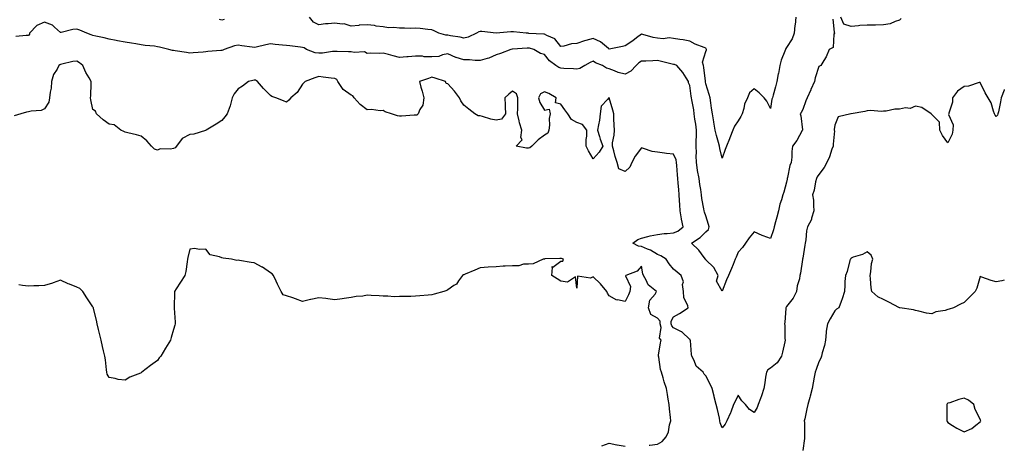
# Model space of a CAD drawing. Units: inches. Extents: x 897203 to 899843, y 7242458 to 7245098.
# Drawn here: x 899233 to 899843, y 7244377 to 7244640 of the extents above; entities that cross this region are included whole.
import ezdxf

# ---------------------------------------------------------------- set-up
doc = ezdxf.new("R2010")
doc.units = ezdxf.units.IN
doc.header["$MEASUREMENT"] = 0
doc.layers.add('Contour_89727242', color=7, linetype='Continuous', true_color=0xea6589)

msp = doc.modelspace()

# ---------------------------------------------------------------- linework, layer by layer
at = {"layer": 'Contour_89727242'}
for points in [[(899668.05, 7244554.52, 3293), (899666.62, 7244560.49, 3293), (899666.36, 7244561.92, 3293), (899665.79, 7244564.18, 3293), (899664.69, 7244568.55, 3293), (899663.85, 7244571.92, 3293), (899663, 7244576.87, 3293), (899662.98, 7244577, 3293), (899662.07, 7244581.92, 3293), (899661.55, 7244585.43, 3293), (899661.19, 7244588.78, 3293), (899660.76, 7244591.92, 3293), (899660.06, 7244593.93, 3293), (899658.05, 7244600.6, 3293), (899657.85, 7244601.72, 3293), (899657.82, 7244601.92, 3293), (899657.78, 7244602.19, 3293), (899656.78, 7244610.65, 3293), (899656.57, 7244611.92, 3293), (899656.02, 7244613.95, 3293), (899658.05, 7244620.58, 3293), (899658.32, 7244621.65, 3293), (899658.34, 7244621.92, 3293), (899658.26, 7244622.13, 3293), (899658.05, 7244622.57, 3293), (899656.89, 7244623.08, 3293), (899651.35, 7244625.22, 3293), (899648.05, 7244627, 3293), (899643.91, 7244627.78, 3293), (899641.95, 7244628.02, 3293), (899638.05, 7244628.68, 3293), (899635.18, 7244629.06, 3293), (899631.51, 7244628.46, 3293), (899628.05, 7244628.74, 3293), (899625.32, 7244629.19, 3293), (899618.88, 7244631.1, 3293), (899618.05, 7244631.27, 3293), (899615.09, 7244628.96, 3293), (899612.82, 7244627.14, 3293), (899608.05, 7244624.05, 3293), (899606.25, 7244623.72, 3293), (899598.16, 7244622.04, 3293), (899598.05, 7244622.01, 3293), (899597.59, 7244622.38, 3293), (899592.69, 7244626.56, 3293), (899588.05, 7244628.73, 3293), (899583.51, 7244627.38, 3293), (899582.75, 7244627.21, 3293), (899578.05, 7244625.46, 3293), (899574.73, 7244625.23, 3293), (899569.94, 7244623.81, 3293), (899568.05, 7244623.62, 3293), (899564.46, 7244628.33, 3293), (899559.53, 7244630.44, 3293), (899558.05, 7244631.3, 3293), (899557.52, 7244631.39, 3293), (899548.15, 7244631.82, 3293), (899548.05, 7244631.83, 3293), (899547.97, 7244631.83, 3293), (899546.6, 7244631.92, 3293), (899538.86, 7244632.73, 3293), (899538.05, 7244632.78, 3293), (899537.21, 7244632.75, 3293), (899528.12, 7244631.99, 3293), (899527.98, 7244631.99, 3293), (899519.05, 7244632.92, 3293), (899518.05, 7244632.96, 3293), (899517.21, 7244632.76, 3293), (899515.78, 7244631.92, 3293), (899510.58, 7244629.39, 3293), (899508.05, 7244628.76, 3293), (899505.68, 7244629.55, 3293), (899499.68, 7244630.29, 3293), (899498.05, 7244630.68, 3293), (899496.75, 7244630.61, 3293), (899492.5, 7244631.92, 3293), (899489.55, 7244633.41, 3293), (899488.05, 7244634.07, 3293), (899485.69, 7244634.28, 3293), (899480.89, 7244634.76, 3293), (899478.05, 7244635.02, 3293), (899475.1, 7244634.87, 3293), (899471.2, 7244635.07, 3293), (899468.05, 7244634.95, 3293), (899464.63, 7244635.34, 3293), (899461.37, 7244635.24, 3293), (899458.05, 7244635.78, 3293), (899453.62, 7244636.35, 3293), (899452.7, 7244636.58, 3293), (899448.05, 7244637.05, 3293), (899443.18, 7244636.79, 3293), (899442.84, 7244636.71, 3293), (899438.05, 7244636.33, 3293), (899433.77, 7244637.64, 3293), (899432.49, 7244637.49, 3293), (899428.05, 7244638.17, 3293), (899423.88, 7244637.74, 3293), (899422.27, 7244637.69, 3293), (899418.05, 7244637.18, 3293), (899414.9, 7244638.77, 3293), (899412.39, 7244641.92, 3293)], [(899713.8, 7244641.92, 3293), (899713.28, 7244637.15, 3293), (899713.22, 7244636.75, 3293), (899712.75, 7244631.92, 3293), (899711.54, 7244628.43, 3293), (899708.05, 7244623.01, 3293), (899707.56, 7244622.41, 3293), (899707.32, 7244621.92, 3293), (899706.95, 7244620.82, 3293), (899704.71, 7244615.26, 3293), (899703.79, 7244611.92, 3293), (899702.94, 7244607.03, 3293), (899702.89, 7244606.76, 3293), (899702.02, 7244601.92, 3293), (899701.19, 7244598.79, 3293), (899699.66, 7244593.53, 3293), (899699.22, 7244591.92, 3293), (899698.93, 7244591.04, 3293), (899698.05, 7244585.27, 3293), (899695.9, 7244589.76, 3293), (899694.14, 7244591.92, 3293), (899691.02, 7244594.9, 3293), (899688.05, 7244597.48, 3293), (899685.04, 7244594.93, 3293), (899683.73, 7244591.92, 3293), (899681.91, 7244588.06, 3293), (899681.47, 7244585.34, 3293), (899680.41, 7244581.92, 3293), (899679.61, 7244580.36, 3293), (899678.05, 7244577.65, 3293), (899675.73, 7244574.24, 3293), (899674.82, 7244571.92, 3293), (899672.85, 7244567.12, 3293), (899672.59, 7244566.46, 3293), (899670.74, 7244561.92, 3293), (899670.05, 7244559.92, 3293), (899668.05, 7244554.52, 3293)], [(899779.04, 7244640.93, 3294), (899778.05, 7244640, 3294), (899775.38, 7244639.25, 3294), (899772.19, 7244637.78, 3294), (899768.05, 7244637.09, 3294), (899763.06, 7244636.93, 3294), (899763.05, 7244636.93, 3294), (899758.05, 7244636.84, 3294), (899753.36, 7244636.62, 3294), (899752.54, 7244636.41, 3294), (899748.05, 7244636.09, 3294), (899743.55, 7244637.42, 3294), (899741.59, 7244641.92, 3294)], [(899668.05, 7244472.12, 3294), (899664.52, 7244478.39, 3294), (899665.72, 7244481.92, 3294), (899663.02, 7244486.88, 3294), (899658.05, 7244491.66, 3294), (899657.92, 7244491.79, 3294), (899657.82, 7244491.92, 3294), (899657.05, 7244492.92, 3294), (899653.66, 7244497.53, 3294), (899649.19, 7244501.92, 3294), (899654.51, 7244505.46, 3294), (899658.05, 7244509.01, 3294), (899659.58, 7244510.39, 3294), (899660.02, 7244511.92, 3294), (899659.68, 7244513.54, 3294), (899658.05, 7244518.79, 3294), (899657.23, 7244521.11, 3294), (899656.95, 7244521.92, 3294), (899656.79, 7244523.18, 3294), (899655.59, 7244529.46, 3294), (899655.33, 7244531.92, 3294), (899654.86, 7244535.11, 3294), (899654.26, 7244538.13, 3294), (899653.76, 7244541.92, 3294), (899652.92, 7244546.79, 3294), (899652.89, 7244547.08, 3294), (899652.14, 7244551.92, 3294), (899652.02, 7244555.89, 3294), (899652.11, 7244557.86, 3294), (899652.01, 7244561.92, 3294), (899651.96, 7244565.83, 3294), (899652.18, 7244567.79, 3294), (899652.14, 7244571.92, 3294), (899651.7, 7244575.57, 3294), (899651.25, 7244578.72, 3294), (899650.85, 7244581.92, 3294), (899650.55, 7244584.42, 3294), (899649.33, 7244590.64, 3294), (899649.16, 7244591.92, 3294), (899649, 7244592.87, 3294), (899648.05, 7244599.53, 3294), (899647.29, 7244601.16, 3294), (899647.2, 7244601.92, 3294), (899645.74, 7244604.23, 3294), (899643.77, 7244607.64, 3294), (899640.04, 7244611.92, 3294), (899638.6, 7244612.47, 3294), (899638.05, 7244612.58, 3294), (899637.21, 7244612.76, 3294), (899630.57, 7244614.44, 3294), (899628.05, 7244614.94, 3294), (899625.08, 7244614.89, 3294), (899620.73, 7244614.6, 3294), (899618.05, 7244614.55, 3294), (899616.36, 7244613.61, 3294), (899614.77, 7244611.92, 3294), (899611.52, 7244608.44, 3294), (899608.05, 7244606.52, 3294), (899603.66, 7244607.53, 3294), (899601.33, 7244608.64, 3294), (899598.05, 7244609.77, 3294), (899596.48, 7244610.35, 3294), (899593.93, 7244611.92, 3294), (899589.69, 7244613.56, 3294), (899588.05, 7244614.61, 3294), (899586.27, 7244613.7, 3294), (899583.07, 7244611.92, 3294), (899579.93, 7244610.04, 3294), (899578.05, 7244609.65, 3294), (899575.95, 7244609.81, 3294), (899569.91, 7244610.06, 3294), (899568.05, 7244610.2, 3294), (899566.77, 7244610.64, 3294), (899565.06, 7244611.92, 3294), (899561.03, 7244614.9, 3294), (899558.05, 7244618.67, 3294), (899555.53, 7244619.4, 3294), (899551.37, 7244621.92, 3294), (899548.7, 7244622.56, 3294), (899548.05, 7244622.65, 3294), (899547.32, 7244622.65, 3294), (899538.24, 7244622.11, 3294), (899538.05, 7244622.11, 3294), (899537.88, 7244622.09, 3294), (899537.03, 7244621.92, 3294), (899530.69, 7244619.28, 3294), (899528.05, 7244618.43, 3294), (899523.44, 7244616.53, 3294), (899522.48, 7244616.34, 3294), (899518.05, 7244615.02, 3294), (899514.91, 7244615.06, 3294), (899511.58, 7244615.46, 3294), (899508.05, 7244615.49, 3294), (899503.14, 7244616.83, 3294), (899502.97, 7244616.84, 3294), (899498.05, 7244619.12, 3294), (899494.72, 7244618.59, 3294), (899492.42, 7244617.55, 3294), (899488.05, 7244617.21, 3294), (899483.41, 7244617.28, 3294), (899482.35, 7244617.62, 3294), (899478.05, 7244617.73, 3294), (899473.49, 7244617.37, 3294), (899472.64, 7244617.33, 3294), (899468.05, 7244616.93, 3294), (899464.09, 7244617.96, 3294), (899461.25, 7244618.72, 3294), (899458.05, 7244619.57, 3294), (899455.52, 7244619.38, 3294), (899450.34, 7244619.63, 3294), (899448.05, 7244619.43, 3294), (899446.45, 7244620.32, 3294), (899440.06, 7244619.91, 3294), (899438.05, 7244620.39, 3294), (899436.55, 7244620.42, 3294), (899429.38, 7244620.58, 3294), (899428.05, 7244620.61, 3294), (899426.66, 7244620.53, 3294), (899420.34, 7244619.63, 3294), (899418.05, 7244619.52, 3294), (899415.91, 7244619.78, 3294), (899410.5, 7244621.92, 3294), (899408.95, 7244622.83, 3294), (899408.05, 7244623.11, 3294), (899406.72, 7244623.25, 3294), (899400.16, 7244624.03, 3294), (899398.05, 7244624.24, 3294), (899395.49, 7244624.48, 3294), (899391.13, 7244625.01, 3294), (899388.05, 7244625.27, 3294), (899385.16, 7244624.81, 3294), (899379.36, 7244623.24, 3294), (899378.05, 7244622.97, 3294), (899376.81, 7244623.16, 3294), (899370.31, 7244624.18, 3294), (899368.05, 7244624.5, 3294), (899365.88, 7244624.1, 3294), (899359.52, 7244621.92, 3294), (899358.5, 7244621.47, 3294), (899358.05, 7244621.28, 3294), (899357.3, 7244621.18, 3294), (899349.37, 7244620.59, 3294), (899348.05, 7244620.38, 3294), (899346.35, 7244620.22, 3294), (899340.19, 7244619.78, 3294), (899338.05, 7244619.58, 3294), (899336.06, 7244619.94, 3294), (899329.02, 7244620.95, 3294), (899328.05, 7244621.11, 3294), (899327.42, 7244621.3, 3294), (899325.04, 7244621.92, 3294), (899319.39, 7244623.27, 3294), (899318.05, 7244623.51, 3294), (899316.19, 7244623.78, 3294), (899310.5, 7244624.37, 3294), (899308.05, 7244624.75, 3294), (899304.66, 7244625.31, 3294), (899301.94, 7244625.81, 3294), (899298.05, 7244626.42, 3294), (899293.41, 7244627.28, 3294), (899292.56, 7244627.42, 3294), (899288.05, 7244628.22, 3294), (899285.13, 7244629, 3294), (899279.94, 7244630.03, 3294), (899278.05, 7244630.48, 3294), (899277.04, 7244630.91, 3294), (899274.31, 7244631.92, 3294), (899270.01, 7244633.88, 3294), (899268.05, 7244634.42, 3294), (899265.71, 7244634.26, 3294), (899258.46, 7244632.33, 3294), (899258.05, 7244632.29, 3294), (899254.36, 7244635.61, 3294), (899253.01, 7244636.88, 3294), (899248.05, 7244638.7, 3294), (899243.27, 7244636.71, 3294), (899238.85, 7244631.92, 3294), (899238.68, 7244631.29, 3294), (899238.05, 7244630.43, 3294), (899236.64, 7244630.51, 3294), (899230.19, 7244629.78, 3294)], [(899359.51, 7244640.46, 3293), (899358.05, 7244640, 3293), (899356.47, 7244640.34, 3293)], [(899736.64, 7244640.5, 3294), (899737.49, 7244632.48, 3294), (899737.65, 7244631.92, 3294), (899737.36, 7244631.23, 3294), (899736.84, 7244623.13, 3294), (899734.4, 7244621.92, 3294), (899732.68, 7244617.28, 3294), (899731.17, 7244615.04, 3294), (899729.35, 7244611.92, 3294), (899728.52, 7244611.45, 3294), (899728.05, 7244611.23, 3294), (899725.77, 7244604.2, 3294), (899725.27, 7244601.92, 3294), (899723.17, 7244597.04, 3294), (899723.1, 7244596.87, 3294), (899720.78, 7244591.92, 3294), (899719.98, 7244589.99, 3294), (899718.05, 7244584.62, 3294), (899717.08, 7244582.9, 3294), (899716.38, 7244581.92, 3294), (899716.89, 7244580.76, 3294), (899717.89, 7244572.08, 3294), (899717.94, 7244571.92, 3294), (899717.77, 7244571.64, 3294), (899714.43, 7244565.54, 3294), (899711.68, 7244561.92, 3294), (899711.36, 7244558.61, 3294), (899711.2, 7244555.07, 3294), (899710.93, 7244551.92, 3294), (899710.07, 7244549.9, 3294), (899708.69, 7244542.56, 3294), (899708.5, 7244541.92, 3294), (899708.4, 7244541.57, 3294), (899708.05, 7244539.73, 3294), (899706.42, 7244533.55, 3294), (899705.62, 7244531.92, 3294), (899704.82, 7244528.69, 3294), (899703.85, 7244526.12, 3294), (899703.11, 7244521.92, 3294), (899702.05, 7244517.93, 3294), (899701.2, 7244515.07, 3294), (899700.32, 7244511.92, 3294), (899699.91, 7244510.06, 3294), (899698.05, 7244504.68, 3294), (899693.48, 7244506.48, 3294), (899692.84, 7244506.71, 3294), (899688.05, 7244508.95, 3294), (899684.81, 7244505.15, 3294), (899682.66, 7244501.92, 3294), (899680.81, 7244499.17, 3294), (899678.05, 7244496.26, 3294), (899676.79, 7244493.18, 3294), (899676.18, 7244491.92, 3294), (899674.87, 7244488.74, 3294), (899673.87, 7244486.11, 3294), (899671.97, 7244481.92, 3294), (899670.79, 7244479.18, 3294), (899668.05, 7244472.12, 3294)], [(899668.05, 7244387.47, 3295), (899666.86, 7244390.73, 3295), (899666.74, 7244391.92, 3295), (899666.37, 7244393.61, 3295), (899665.12, 7244398.99, 3295), (899664.48, 7244401.92, 3295), (899663.25, 7244406.71, 3295), (899663.17, 7244407.05, 3295), (899661.85, 7244411.92, 3295), (899660.63, 7244414.5, 3295), (899658.05, 7244419.79, 3295), (899656.99, 7244420.86, 3295), (899656.33, 7244421.92, 3295), (899651.9, 7244425.77, 3295), (899650.66, 7244429.3, 3295), (899649.29, 7244431.92, 3295), (899649.16, 7244433.02, 3295), (899648.41, 7244441.56, 3295), (899648.37, 7244441.92, 3295), (899648.31, 7244442.17, 3295), (899648.05, 7244442.32, 3295), (899643.13, 7244447, 3295), (899642.89, 7244447.08, 3295), (899638.05, 7244449.49, 3295), (899636.85, 7244450.72, 3295), (899636.54, 7244451.92, 3295), (899636.42, 7244453.55, 3295), (899638.05, 7244456.3, 3295), (899641.69, 7244458.28, 3295), (899647.03, 7244461.92, 3295), (899646.93, 7244463.04, 3295), (899644.3, 7244468.17, 3295), (899644.17, 7244471.92, 3295), (899643.62, 7244476.35, 3295), (899644.06, 7244477.93, 3295), (899642.68, 7244481.92, 3295), (899640.15, 7244484.02, 3295), (899638.05, 7244485.74, 3295), (899635.2, 7244489.08, 3295), (899633.36, 7244491.92, 3295), (899630.15, 7244494.02, 3295), (899628.05, 7244494.83, 3295), (899623.59, 7244497.46, 3295), (899621.88, 7244498.09, 3295), (899618.05, 7244499.8, 3295), (899616.17, 7244500.04, 3295), (899612.78, 7244501.92, 3295), (899615.79, 7244504.18, 3295), (899618.05, 7244504.92, 3295), (899622.11, 7244505.98, 3295), (899623.46, 7244506.5, 3295), (899628.05, 7244507.35, 3295), (899632.15, 7244507.82, 3295), (899634.06, 7244507.94, 3295), (899638.05, 7244508.35, 3295), (899640.71, 7244509.26, 3295), (899643.9, 7244511.92, 3295), (899642.95, 7244516.82, 3295), (899642.91, 7244517.06, 3295), (899642.03, 7244521.92, 3295), (899641.83, 7244525.7, 3295), (899641.62, 7244528.36, 3295), (899641.42, 7244531.92, 3295), (899641.19, 7244535.06, 3295), (899640.86, 7244539.12, 3295), (899640.65, 7244541.92, 3295), (899640.43, 7244544.29, 3295), (899639.95, 7244550.02, 3295), (899639.78, 7244551.92, 3295), (899639.55, 7244553.42, 3295), (899638.05, 7244557, 3295), (899633.57, 7244557.44, 3295), (899632.31, 7244557.66, 3295), (899628.05, 7244558.14, 3295), (899624.8, 7244558.67, 3295), (899619.37, 7244560.6, 3295), (899618.05, 7244560.9, 3295), (899614.15, 7244555.83, 3295), (899612.16, 7244551.92, 3295), (899610.93, 7244549.04, 3295), (899608.05, 7244546.26, 3295), (899603.98, 7244547.85, 3295), (899603.09, 7244551.92, 3295), (899601.78, 7244555.65, 3295), (899600.91, 7244559.06, 3295), (899600.04, 7244561.92, 3295), (899600.19, 7244564.07, 3295), (899601.26, 7244568.72, 3295), (899601.42, 7244571.92, 3295), (899601.19, 7244575.06, 3295), (899601.06, 7244578.9, 3295), (899600.86, 7244581.92, 3295), (899600.41, 7244584.28, 3295), (899598.09, 7244591.88, 3295), (899598.08, 7244591.92, 3295), (899598.05, 7244591.94, 3295), (899598.03, 7244591.94, 3295), (899597.78, 7244591.92, 3295), (899596.94, 7244590.81, 3295), (899593.2, 7244586.76, 3295), (899592.53, 7244581.92, 3295), (899592, 7244577.96, 3295), (899591.39, 7244575.27, 3295), (899590.86, 7244571.92, 3295), (899592.09, 7244567.88, 3295), (899592.43, 7244566.3, 3295), (899594.16, 7244561.92, 3295), (899591.81, 7244558.16, 3295), (899588.05, 7244554.17, 3295), (899585.28, 7244559.15, 3295), (899583.74, 7244561.92, 3295), (899583.8, 7244566.17, 3295), (899584.2, 7244568.07, 3295), (899584.3, 7244571.92, 3295), (899581.45, 7244575.32, 3295), (899578.05, 7244576.54, 3295), (899574.68, 7244578.54, 3295), (899572.53, 7244581.92, 3295), (899570.59, 7244584.46, 3295), (899568.05, 7244587.88, 3295), (899564.87, 7244588.74, 3295), (899565.25, 7244591.92, 3295), (899560.69, 7244594.56, 3295), (899558.05, 7244595.57, 3295), (899555.52, 7244594.45, 3295), (899554.27, 7244591.92, 3295), (899555.05, 7244588.92, 3295), (899558.05, 7244584.21, 3295), (899560.91, 7244584.78, 3295), (899561.46, 7244581.92, 3295), (899560.97, 7244578.99, 3295), (899561.07, 7244574.94, 3295), (899560.7, 7244571.92, 3295), (899560.05, 7244569.92, 3295), (899558.05, 7244568.69, 3295), (899554.04, 7244565.93, 3295), (899550.22, 7244561.92, 3295), (899548.95, 7244561.02, 3295), (899548.05, 7244560.78, 3295), (899546.87, 7244560.75, 3295), (899540.37, 7244561.92, 3295), (899544.18, 7244565.79, 3295), (899543.36, 7244567.23, 3295), (899543.92, 7244571.92, 3295), (899542.53, 7244576.4, 3295), (899542.36, 7244577.61, 3295), (899541.32, 7244581.92, 3295), (899541.4, 7244585.27, 3295), (899541.46, 7244588.51, 3295), (899541.54, 7244591.92, 3295), (899540.55, 7244594.43, 3295), (899538.05, 7244596.08, 3295), (899535.78, 7244594.19, 3295), (899533.32, 7244591.92, 3295), (899533.57, 7244587.44, 3295), (899533.59, 7244586.38, 3295), (899533.83, 7244581.92, 3295), (899531.23, 7244578.74, 3295), (899528.05, 7244577.97, 3295), (899524.75, 7244578.62, 3295), (899519.64, 7244580.33, 3295), (899518.05, 7244580.73, 3295), (899516.92, 7244580.79, 3295), (899514.89, 7244581.92, 3295), (899511.07, 7244584.94, 3295), (899508.05, 7244587.31, 3295), (899506.15, 7244590.02, 3295), (899505.36, 7244591.92, 3295), (899502.16, 7244596.03, 3295), (899498.05, 7244600.49, 3295), (899496.99, 7244600.86, 3295), (899496.62, 7244601.92, 3295), (899490.13, 7244604.01, 3295), (899488.05, 7244604.62, 3295), (899486.03, 7244603.94, 3295), (899480.45, 7244601.92, 3295), (899481.38, 7244598.59, 3295), (899482.1, 7244595.97, 3295), (899483.25, 7244591.92, 3295), (899482.56, 7244587.41, 3295), (899480.8, 7244584.67, 3295), (899479.75, 7244581.92, 3295), (899478.91, 7244581.06, 3295), (899478.05, 7244581.09, 3295), (899477.28, 7244581.15, 3295), (899469.43, 7244580.54, 3295), (899468.05, 7244580.62, 3295), (899466.94, 7244580.81, 3295), (899463.19, 7244581.92, 3295), (899459.3, 7244583.18, 3295), (899458.05, 7244584.05, 3295), (899456.17, 7244583.8, 3295), (899450.76, 7244584.63, 3295), (899448.05, 7244584.41, 3295), (899443.82, 7244587.69, 3295), (899440, 7244591.92, 3295), (899439.22, 7244593.09, 3295), (899438.05, 7244593.49, 3295), (899433.26, 7244597.13, 3295), (899429.95, 7244601.92, 3295), (899429.34, 7244603.21, 3295), (899428.05, 7244603.89, 3295), (899425.82, 7244604.15, 3295), (899420.85, 7244604.72, 3295), (899418.05, 7244605.04, 3295), (899415.65, 7244604.32, 3295), (899409.57, 7244601.92, 3295), (899408.81, 7244601.16, 3295), (899408.05, 7244600.42, 3295), (899404.71, 7244595.26, 3295), (899400.83, 7244591.92, 3295), (899399.51, 7244590.46, 3295), (899398.05, 7244589.15, 3295), (899396.11, 7244589.99, 3295), (899391.48, 7244591.92, 3295), (899388.89, 7244592.77, 3295), (899388.05, 7244593.23, 3295), (899383.71, 7244597.58, 3295), (899380.18, 7244601.92, 3295), (899378.86, 7244602.73, 3295), (899378.05, 7244602.9, 3295), (899377.25, 7244602.72, 3295), (899374.55, 7244601.92, 3295), (899370.83, 7244599.14, 3295), (899368.05, 7244597.52, 3295), (899365.62, 7244594.35, 3295), (899364.36, 7244591.92, 3295), (899363.06, 7244586.93, 3295), (899363.06, 7244586.91, 3295), (899361.19, 7244581.92, 3295), (899359.88, 7244580.08, 3295), (899358.05, 7244577.77, 3295), (899354.38, 7244575.59, 3295), (899348.37, 7244571.92, 3295), (899348.16, 7244571.8, 3295), (899348.05, 7244571.71, 3295), (899347.8, 7244571.68, 3295), (899340.59, 7244569.37, 3295), (899338.05, 7244569.16, 3295), (899333.31, 7244566.67, 3295), (899329.95, 7244561.92, 3295), (899328.96, 7244561.01, 3295), (899328.05, 7244560.46, 3295), (899326.14, 7244560.01, 3295), (899319.69, 7244560.28, 3295), (899318.05, 7244559.42, 3295), (899316.29, 7244560.15, 3295), (899314.37, 7244561.92, 3295), (899311.4, 7244565.27, 3295), (899308.05, 7244568.17, 3295), (899305.15, 7244569.03, 3295), (899299.75, 7244570.22, 3295), (899298.05, 7244570.68, 3295), (899297.26, 7244571.13, 3295), (899295.39, 7244571.92, 3295), (899291.26, 7244575.12, 3295), (899288.05, 7244575.52, 3295), (899284.35, 7244578.23, 3295), (899280.32, 7244581.92, 3295), (899279.77, 7244583.64, 3295), (899278.05, 7244584.75, 3295), (899276.7, 7244590.57, 3295), (899276.67, 7244591.92, 3295), (899276.8, 7244593.17, 3295), (899276.92, 7244600.79, 3295), (899277.02, 7244601.92, 3295), (899275.69, 7244604.28, 3295), (899273.68, 7244607.55, 3295), (899271.74, 7244611.92, 3295), (899269.71, 7244613.58, 3295), (899268.05, 7244614.55, 3295), (899265.55, 7244614.42, 3295), (899258.81, 7244612.67, 3295), (899258.05, 7244612.61, 3295), (899257.61, 7244612.36, 3295), (899256.96, 7244611.92, 3295), (899255.87, 7244609.74, 3295), (899253.7, 7244606.27, 3295), (899252.41, 7244601.92, 3295), (899252.09, 7244597.89, 3295), (899251.5, 7244595.37, 3295), (899251.13, 7244591.92, 3295), (899250.82, 7244589.15, 3295), (899248.05, 7244585.09, 3295), (899245.92, 7244584.05, 3295), (899239.86, 7244583.73, 3295), (899238.05, 7244583.24, 3295), (899236.88, 7244583.09, 3295), (899233.44, 7244581.92, 3295), (899229.3, 7244580.67, 3295)], [(899843, 7244597.14, 3295), (899842.95, 7244597.02, 3295), (899842.84, 7244596.71, 3295), (899841.06, 7244591.92, 3295), (899840.57, 7244589.4, 3295), (899839.33, 7244583.2, 3295), (899839.08, 7244581.92, 3295), (899838.73, 7244581.24, 3295), (899838.05, 7244580.23, 3295), (899837.29, 7244581.16, 3295), (899836.99, 7244581.92, 3295), (899836.27, 7244583.7, 3295), (899834.95, 7244588.82, 3295), (899832.94, 7244591.92, 3295), (899831.2, 7244595.07, 3295), (899828.05, 7244601.39, 3295), (899827.44, 7244601.31, 3295), (899820.78, 7244599.2, 3295), (899818.05, 7244598.97, 3295), (899813.96, 7244596.01, 3295), (899810.94, 7244591.92, 3295), (899810.86, 7244589.11, 3295), (899808.55, 7244582.42, 3295), (899808.52, 7244581.92, 3295), (899808.47, 7244581.5, 3295), (899811.2, 7244575.07, 3295), (899811.06, 7244571.92, 3295), (899810.65, 7244569.32, 3295), (899808.05, 7244563.99, 3295), (899804.63, 7244568.5, 3295), (899802.99, 7244571.92, 3295), (899802.92, 7244576.78, 3295), (899798.05, 7244581.59, 3295), (899797.92, 7244581.79, 3295), (899797.72, 7244581.92, 3295), (899791.98, 7244585.85, 3295), (899788.05, 7244586.65, 3295), (899784.62, 7244585.36, 3295), (899781.75, 7244585.62, 3295), (899778.05, 7244584.93, 3295), (899775.2, 7244584.77, 3295), (899769.82, 7244583.69, 3295), (899768.05, 7244583.55, 3295), (899766.59, 7244583.38, 3295), (899760.17, 7244584.04, 3295), (899758.05, 7244583.87, 3295), (899756.56, 7244583.41, 3295), (899748.07, 7244581.94, 3295), (899748.05, 7244581.94, 3295), (899748.04, 7244581.93, 3295), (899747.89, 7244581.92, 3295), (899739.93, 7244580.05, 3295), (899738.05, 7244574.96, 3295), (899737.64, 7244572.33, 3295), (899737.63, 7244571.92, 3295), (899737.65, 7244571.52, 3295), (899736.84, 7244563.12, 3295), (899736.87, 7244561.92, 3295), (899736.13, 7244560, 3295), (899734.64, 7244555.34, 3295), (899733, 7244551.92, 3295), (899731.24, 7244548.73, 3295), (899728.05, 7244544.39, 3295), (899727.07, 7244542.9, 3295), (899726.51, 7244541.92, 3295), (899725.97, 7244539.84, 3295), (899725.19, 7244534.77, 3295), (899724.21, 7244531.92, 3295), (899724.67, 7244528.53, 3295), (899724.67, 7244525.3, 3295), (899725.03, 7244521.92, 3295), (899723.57, 7244517.44, 3295), (899723.41, 7244516.56, 3295), (899721.05, 7244511.92, 3295), (899720.4, 7244509.57, 3295), (899720, 7244503.87, 3295), (899719.62, 7244501.92, 3295), (899719.38, 7244500.59, 3295), (899718.05, 7244492.56, 3295), (899717.96, 7244492.02, 3295), (899717.93, 7244491.92, 3295), (899717.89, 7244491.76, 3295), (899716.75, 7244483.22, 3295), (899716.31, 7244481.92, 3295), (899716.03, 7244479.9, 3295), (899714.57, 7244475.4, 3295), (899714.26, 7244471.92, 3295), (899712.1, 7244467.88, 3295), (899708.05, 7244462.6, 3295), (899707.81, 7244462.16, 3295), (899707.63, 7244461.92, 3295), (899707.54, 7244461.41, 3295), (899707.03, 7244452.94, 3295), (899706.82, 7244451.92, 3295), (899707.03, 7244450.9, 3295), (899707.05, 7244442.93, 3295), (899707.2, 7244441.92, 3295), (899706.91, 7244440.79, 3295), (899705.61, 7244434.36, 3295), (899704.92, 7244431.92, 3295), (899702.27, 7244427.7, 3295), (899698.05, 7244424.56, 3295), (899696.46, 7244423.51, 3295), (899695.52, 7244421.92, 3295), (899695.03, 7244418.9, 3295), (899694.61, 7244415.36, 3295), (899694, 7244411.92, 3295), (899692.58, 7244407.39, 3295), (899691.83, 7244405.71, 3295), (899690.39, 7244401.92, 3295), (899689.87, 7244400.1, 3295), (899688.05, 7244397.11, 3295), (899685, 7244398.87, 3295), (899682.59, 7244401.92, 3295), (899680.37, 7244404.24, 3295), (899678.05, 7244407.73, 3295), (899676.09, 7244403.88, 3295), (899675.15, 7244401.92, 3295), (899673.43, 7244397.29, 3295), (899673.25, 7244396.72, 3295), (899671.1, 7244391.92, 3295), (899670.07, 7244389.9, 3295), (899668.05, 7244387.47, 3295)], [(899622.84, 7244376.71, 3296), (899623.24, 7244376.73, 3296), (899628.05, 7244377.43, 3296), (899630.9, 7244379.07, 3296), (899633.49, 7244381.92, 3296), (899634.86, 7244385.11, 3296), (899635.51, 7244389.38, 3296), (899636.24, 7244391.92, 3296), (899636.04, 7244393.93, 3296), (899635.47, 7244399.34, 3296), (899635.21, 7244401.92, 3296), (899634.62, 7244405.36, 3296), (899634.32, 7244408.19, 3296), (899633.54, 7244411.92, 3296), (899632.1, 7244415.97, 3296), (899631.48, 7244418.48, 3296), (899630.45, 7244421.92, 3296), (899629.8, 7244423.68, 3296), (899628.76, 7244431.21, 3296), (899628.58, 7244431.92, 3296), (899628.72, 7244432.59, 3296), (899629.83, 7244440.13, 3296), (899630.29, 7244441.92, 3296), (899629.2, 7244443.07, 3296), (899630.33, 7244449.64, 3296), (899629.75, 7244451.92, 3296), (899629.63, 7244453.5, 3296), (899628.05, 7244455.39, 3296), (899623.88, 7244457.75, 3296), (899622.46, 7244461.92, 3296), (899623.36, 7244466.61, 3296), (899626.52, 7244470.39, 3296), (899627.51, 7244471.92, 3296), (899622.28, 7244476.15, 3296), (899621.07, 7244478.9, 3296), (899619.3, 7244481.92, 3296), (899618.96, 7244482.83, 3296), (899618.05, 7244487.55, 3296), (899615.35, 7244484.62, 3296), (899608.44, 7244481.92, 3296), (899608.29, 7244481.68, 3296), (899611.25, 7244475.11, 3296), (899610.85, 7244471.92, 3296), (899610.01, 7244469.96, 3296), (899608.05, 7244465.7, 3296), (899603.26, 7244466.71, 3296), (899602.76, 7244466.64, 3296), (899598.05, 7244469.32, 3296), (899597.07, 7244470.94, 3296), (899596.65, 7244471.92, 3296), (899592.76, 7244476.63, 3296), (899588.05, 7244480.96, 3296), (899586.41, 7244480.28, 3296), (899578.51, 7244481.45, 3296), (899578.05, 7244473.92, 3296), (899577.21, 7244481.09, 3296), (899572.28, 7244477.68, 3296), (899568.05, 7244478.29, 3296), (899565.88, 7244479.75, 3296), (899562.51, 7244481.92, 3296), (899563.02, 7244486.89, 3296), (899562.63, 7244487.34, 3296), (899563.21, 7244487.09, 3296), (899568.05, 7244490.73, 3296), (899569.31, 7244490.66, 3296), (899569.66, 7244491.92, 3296), (899568.46, 7244492.33, 3296), (899568.05, 7244492.46, 3296), (899567.59, 7244492.38, 3296), (899558.23, 7244492.1, 3296), (899558.05, 7244492.08, 3296), (899557.92, 7244492.05, 3296), (899557.17, 7244491.92, 3296), (899550.9, 7244489.07, 3296), (899548.05, 7244488.95, 3296), (899545.02, 7244488.89, 3296), (899542.08, 7244487.89, 3296), (899538.05, 7244487.85, 3296), (899533.7, 7244487.57, 3296), (899532.42, 7244487.55, 3296), (899528.05, 7244487.26, 3296), (899523.08, 7244486.95, 3296), (899523.02, 7244486.95, 3296), (899518.05, 7244486.63, 3296), (899514.86, 7244485.1, 3296), (899508.8, 7244482.67, 3296), (899508.05, 7244482.34, 3296), (899507.76, 7244482.21, 3296), (899507.21, 7244481.92, 3296), (899504.65, 7244478.51, 3296), (899503.37, 7244476.6, 3296), (899501.76, 7244475.63, 3296), (899498.05, 7244473, 3296), (899497.41, 7244472.55, 3296), (899495.67, 7244471.92, 3296), (899489.65, 7244470.32, 3296), (899488.05, 7244469.93, 3296), (899485.92, 7244469.78, 3296), (899480.76, 7244469.21, 3296), (899478.05, 7244469.03, 3296), (899475.05, 7244468.92, 3296), (899471.03, 7244468.93, 3296), (899468.05, 7244468.81, 3296), (899464.87, 7244468.74, 3296), (899460.83, 7244469.14, 3296), (899458.05, 7244469.04, 3296), (899455.43, 7244469.3, 3296), (899450.56, 7244469.41, 3296), (899448.05, 7244469.63, 3296), (899445.3, 7244469.17, 3296), (899441.17, 7244468.8, 3296), (899438.05, 7244468.16, 3296), (899433.73, 7244467.6, 3296), (899432.58, 7244467.4, 3296), (899428.05, 7244466.87, 3296), (899423.61, 7244467.48, 3296), (899422.42, 7244467.55, 3296), (899418.05, 7244468.06, 3296), (899413.21, 7244467.08, 3296), (899412.93, 7244467.04, 3296), (899408.05, 7244465.85, 3296), (899403.63, 7244467.51, 3296), (899402, 7244467.97, 3296), (899398.05, 7244469.29, 3296), (899396.09, 7244469.96, 3296), (899394.78, 7244471.92, 3296), (899392.58, 7244476.45, 3296), (899391.71, 7244478.26, 3296), (899389.93, 7244481.92, 3296), (899389.08, 7244482.96, 3296), (899388.05, 7244483.55, 3296), (899383.11, 7244486.98, 3296), (899382.88, 7244487.09, 3296), (899378.05, 7244489.64, 3296), (899376.12, 7244489.99, 3296), (899368.85, 7244491.12, 3296), (899368.05, 7244491.26, 3296), (899367.34, 7244491.21, 3296), (899364, 7244491.92, 3296), (899358.77, 7244492.64, 3296), (899358.05, 7244492.79, 3296), (899356.45, 7244493.52, 3296), (899350.71, 7244494.59, 3296), (899348.05, 7244498.14, 3296), (899344, 7244497.87, 3296), (899341.3, 7244498.68, 3296), (899338.05, 7244498.25, 3296), (899336.92, 7244493.05, 3296), (899336.76, 7244491.92, 3296), (899336.42, 7244490.29, 3296), (899335.6, 7244484.37, 3296), (899335, 7244481.92, 3296), (899332.29, 7244477.68, 3296), (899329.71, 7244473.59, 3296), (899328.67, 7244471.92, 3296), (899328.59, 7244471.38, 3296), (899328.46, 7244462.33, 3296), (899328.41, 7244461.92, 3296), (899328.44, 7244461.54, 3296), (899329.01, 7244452.88, 3296), (899329.06, 7244451.92, 3296), (899328.86, 7244451.11, 3296), (899328.05, 7244448.37, 3296), (899326.51, 7244443.45, 3296), (899326.16, 7244441.92, 3296), (899323.03, 7244436.94, 3296), (899322.99, 7244436.86, 3296), (899320.12, 7244431.92, 3296), (899319.19, 7244430.78, 3296), (899318.05, 7244429.3, 3296), (899313.75, 7244426.22, 3296), (899308.44, 7244421.92, 3296), (899308.21, 7244421.76, 3296), (899308.05, 7244421.65, 3296), (899307.54, 7244421.41, 3296), (899300.96, 7244419, 3296), (899298.05, 7244417.01, 3296), (899293.69, 7244417.56, 3296), (899291.93, 7244418.04, 3296), (899288.05, 7244418.68, 3296), (899286.98, 7244420.86, 3296), (899286.64, 7244421.92, 3296), (899286.42, 7244423.55, 3296), (899285.84, 7244429.71, 3296), (899285.51, 7244431.92, 3296), (899284.71, 7244435.26, 3296), (899284.05, 7244437.92, 3296), (899283.09, 7244441.92, 3296), (899282.17, 7244446.03, 3296), (899281.54, 7244448.43, 3296), (899280.71, 7244451.92, 3296), (899280.32, 7244454.19, 3296), (899278.53, 7244461.44, 3296), (899278.44, 7244461.92, 3296), (899278.28, 7244462.15, 3296), (899278.05, 7244462.43, 3296), (899274.27, 7244468.13, 3296), (899271.88, 7244471.92, 3296), (899269.88, 7244473.75, 3296), (899268.05, 7244474.63, 3296), (899263.52, 7244476.44, 3296), (899262.82, 7244476.69, 3296), (899258.05, 7244478.98, 3296), (899253.39, 7244477.25, 3296), (899252.92, 7244477.05, 3296), (899248.05, 7244475.6, 3296), (899244.56, 7244475.41, 3296), (899241.49, 7244475.37, 3296), (899238.05, 7244475.19, 3296), (899234.38, 7244475.59, 3296), (899232.12, 7244475.99, 3296)], [(899843, 7244479, 3296), (899841.44, 7244478.53, 3296), (899838.05, 7244477.99, 3296), (899834.87, 7244478.74, 3296), (899829.09, 7244480.88, 3296), (899828.05, 7244481.17, 3296), (899825.93, 7244474.04, 3296), (899824.9, 7244471.92, 3296), (899821.5, 7244468.47, 3296), (899818.05, 7244465.24, 3296), (899815.9, 7244464.07, 3296), (899811.59, 7244461.92, 3296), (899808.87, 7244461.1, 3296), (899808.05, 7244460.79, 3296), (899806.41, 7244460.28, 3296), (899800.51, 7244459.46, 3296), (899798.05, 7244458.21, 3296), (899794.69, 7244458.56, 3296), (899790.1, 7244459.87, 3296), (899788.05, 7244460.16, 3296), (899786.78, 7244460.65, 3296), (899778.14, 7244461.83, 3296), (899778.05, 7244461.85, 3296), (899778.01, 7244461.88, 3296), (899777.94, 7244461.92, 3296), (899771.5, 7244465.37, 3296), (899768.05, 7244467, 3296), (899764.7, 7244468.57, 3296), (899760.81, 7244471.92, 3296), (899760.39, 7244474.26, 3296), (899760.1, 7244479.87, 3296), (899759.8, 7244481.92, 3296), (899760.27, 7244484.15, 3296), (899760.63, 7244489.33, 3296), (899761.43, 7244491.92, 3296), (899760.57, 7244494.44, 3296), (899758.05, 7244496.59, 3296), (899755.1, 7244494.87, 3296), (899749.31, 7244493.18, 3296), (899748.05, 7244492.67, 3296), (899747.78, 7244492.19, 3296), (899747.55, 7244491.92, 3296), (899747.29, 7244491.16, 3296), (899745.53, 7244484.44, 3296), (899744.46, 7244481.92, 3296), (899744.23, 7244478.1, 3296), (899744.16, 7244475.82, 3296), (899743.95, 7244471.92, 3296), (899742.5, 7244467.48, 3296), (899741.83, 7244465.7, 3296), (899740.49, 7244461.92, 3296), (899739.02, 7244460.95, 3296), (899738.05, 7244459.91, 3296), (899735.04, 7244454.93, 3296), (899733.34, 7244451.92, 3296), (899732.6, 7244447.38, 3296), (899732.64, 7244446.51, 3296), (899732.13, 7244441.92, 3296), (899731.53, 7244438.44, 3296), (899730.09, 7244433.95, 3296), (899729.64, 7244431.92, 3296), (899729.21, 7244430.76, 3296), (899728.05, 7244428.48, 3296), (899726.32, 7244423.66, 3296), (899725.67, 7244421.92, 3296), (899725.13, 7244419.01, 3296), (899724.52, 7244415.45, 3296), (899723.88, 7244411.92, 3296), (899722.73, 7244407.24, 3296), (899722.44, 7244406.31, 3296), (899721.25, 7244401.92, 3296), (899720.67, 7244399.29, 3296), (899719.3, 7244393.16, 3296), (899719.02, 7244391.92, 3296), (899719.08, 7244390.89, 3296), (899719.17, 7244383.04, 3296), (899719.25, 7244381.92, 3296), (899719.14, 7244380.83, 3296), (899718.05, 7244373.51, 3296)], [(899593.47, 7244376.49, 3296), (899598.05, 7244377.96, 3296), (899602.91, 7244377.06, 3296), (899603.13, 7244377, 3296), (899608.05, 7244376.27, 3296)]]:
    msp.add_polyline3d(points, dxfattribs=at)
msp.add_polyline3d([(899828.05, 7244391.3, 3297), (899828.34, 7244391.64, 3297), (899828.39, 7244391.92, 3297), (899828.31, 7244392.18, 3297), (899828.05, 7244392.85, 3297), (899825.04, 7244398.9, 3297), (899824.1, 7244401.92, 3297), (899820.82, 7244404.69, 3297), (899818.05, 7244405.88, 3297), (899814.87, 7244405.09, 3297), (899809.23, 7244403.1, 3297), (899808.05, 7244402.76, 3297), (899807.63, 7244402.33, 3297), (899807.4, 7244401.92, 3297), (899807.38, 7244401.26, 3297), (899807.42, 7244392.55, 3297), (899807.41, 7244391.92, 3297), (899807.62, 7244391.49, 3297), (899808.05, 7244390.84, 3297), (899810.91, 7244389.06, 3297), (899813.49, 7244387.36, 3297), (899818.05, 7244385.07, 3297), (899822.83, 7244387.13, 3297), (899825.41, 7244389.28, 3297)], close=True, dxfattribs=at)

doc.saveas('drawing.dxf')
